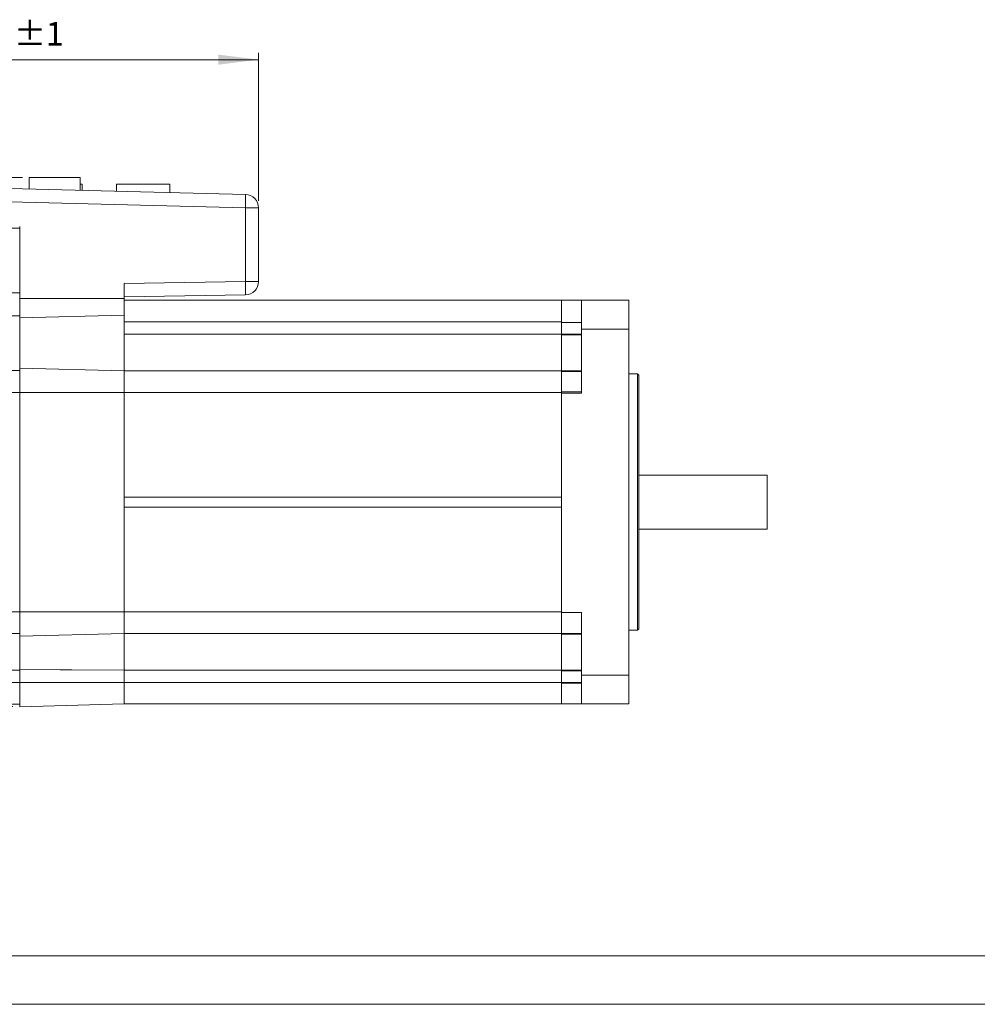
# Model space of a CAD drawing. Units: millimetres. Extents: x 0 to 386, y 0 to 280.
# Drawn here: x 86 to 228, y 0 to 146 of the extents above; entities that cross this region are included whole.
import ezdxf

# ---------------------------------------------------------------- set-up
doc = ezdxf.new("R2010")
doc.units = ezdxf.units.MM
doc.layers.get('0').update_dxf_attribs({"lineweight": 18})
doc.layers.add('SLD-0', color=179, linetype='Continuous', lineweight=15)
doc.layers.add('尺寸线层', color=3, linetype='Continuous', lineweight=18)
doc.styles.add('标准', font='txt', dxfattribs={"width": 0.667})
doc.dimstyles.new('标准', dxfattribs={"dimtxt": 8, "dimasz": 2, "dimexe": 1, "dimexo": 0, "dimtad": 1, "dimdec": 1, "dimdsep": 46, "dimtxsty": '标准', "dimblk": '_CAXARROW', "dimcen": 0, "dimdle": 3, "dimazin": 2, "dimtfac": 0.707107, "dimtdec": 1, "dimtmove": 0, "dimatfit": 3, "dimfxl": 1, "dimfrac": 2, "dimtolj": 1, "dimarcsym": 1})

# ---------------------------------------------------------------- blocks, each defined once
blk = doc.blocks.new('*X16')
at = {"layer": '尺寸线层'}
for points in [[(50.49, 140.41), (56.49, 139.66), (56.49, 141.16)], [(121.13, 140.41), (115.13, 139.66), (115.13, 141.16)]]:
    blk.add_hatch(color=0, dxfattribs=at).paths.add_polyline_path(points, flags=0)
at = {"layer": '尺寸线层', "color": 0}
for p, q in [((50.49, 102.41), (50.49, 141.41)), ((121.13, 119.43), (121.13, 141.41)), ((121.13, 140.41), (50.49, 140.41))]:
    blk.add_line(p, q, dxfattribs=at)
at = {"layer": '尺寸线层', "color": 0, "insert": (85.81, 143.81), "char_height": 3.5, "width": 23.2556, "attachment_point": 5}
blk.add_mtext('71%%P1', dxfattribs=at)
blk = doc.blocks.new('_CAXARROW')
blk.add_hatch(color=0).paths.add_polyline_path([(0, 0), (-1, 0.125), (-1, -0.125)], flags=0)
blk = doc.blocks.new('*X20')
at = {"layer": '尺寸线层'}
for points in [[(20.44, 122.9), (21.19, 116.9), (19.69, 116.9)], [(20.44, 44.29), (21.19, 50.29), (19.69, 50.29)]]:
    blk.add_hatch(color=0, dxfattribs=at).paths.add_polyline_path(points, flags=0)
at = {"layer": '尺寸线层', "color": 0}
for p, q in [((86.03, 122.9), (19.44, 122.9)), ((20.44, 122.9), (20.44, 44.29)), ((84.63, 44.29), (19.44, 44.29))]:
    blk.add_line(p, q, dxfattribs=at)
at = {"layer": '尺寸线层', "color": 0, "insert": (17.04, 83.59), "char_height": 3.5, "width": 23.2556, "attachment_point": 5, "rotation": 90}
blk.add_mtext('79%%P1', dxfattribs=at)

msp = doc.modelspace()

# ---------------------------------------------------------------- linework, layer by layer
at = {"color": 7, "linetype": 'Continuous', "lineweight": 15}
for p, q in [((87.026, 122.896), (87.026, 121.21)), ((94.626, 122.896), (87.026, 122.896)), ((94.626, 122.896), (94.626, 121.011)), ((94.926, 121.896), (94.626, 121.896)), ((94.926, 121.003), (94.926, 121.896)), ((100.026, 120.869), (100.026, 121.896)), ((107.926, 121.896), (100.026, 121.896)), ((107.926, 120.663), (107.926, 121.896)), ((84.126, 121.286), (119.178, 120.368)), ((84.126, 121.286), (119.178, 120.368)), ((119.178, 120.368), (84.126, 121.286)), ((119.178, 118.369), (84.126, 119.287)), ((84.126, 119.287), (119.178, 118.369)), ((119.178, 118.369), (84.126, 119.287)), ((119.178, 107.455), (119.178, 118.369)), ((119.178, 118.369), (121.126, 118.369)), ((119.178, 118.369), (119.178, 107.455)), ((119.178, 118.369), (121.126, 118.369)), ((119.178, 107.455), (119.178, 118.369)), ((121.126, 118.369), (119.178, 118.369)), ((121.126, 118.369), (121.126, 107.455)), ((121.126, 118.369), (121.126, 107.455)), ((121.126, 107.455), (121.126, 118.369)), ((85.626, 115.386), (84.126, 115.386)), ((85.626, 115.596), (85.626, 104.926)), ((101.126, 107.14), (119.178, 107.455)), ((119.178, 107.455), (101.126, 107.14)), ((101.126, 107.14), (119.178, 107.455)), ((101.126, 104.926), (101.126, 107.14)), ((101.126, 107.14), (101.126, 104.926)), ((101.126, 104.926), (101.126, 107.14)), ((121.126, 107.455), (119.178, 107.455)), ((121.126, 107.455), (119.178, 107.455)), ((119.178, 107.455), (121.126, 107.455)), ((119.161, 105.455), (101.126, 105.141)), ((119.161, 105.455), (101.126, 105.141)), ((101.126, 105.141), (119.161, 105.455)), ((101.126, 104.926), (85.626, 104.926)), ((85.626, 104.926), (85.626, 102.056)), ((85.626, 104.926), (101.126, 104.926)), ((85.626, 104.926), (101.126, 104.926)), ((101.126, 102.457), (101.126, 104.926)), ((101.126, 102.457), (101.126, 104.926)), ((101.126, 104.926), (101.126, 102.457)), ((101.126, 104.641), (166.126, 104.641)), ((101.126, 104.641), (166.126, 104.641)), ((166.126, 104.641), (101.126, 104.641)), ((166.126, 104.641), (169.126, 104.641)), ((166.126, 101.341), (166.126, 104.641)), ((166.126, 104.641), (166.126, 101.341)), ((166.126, 104.641), (169.126, 104.641)), ((166.126, 101.341), (166.126, 104.641)), ((169.126, 104.641), (166.126, 104.641)), ((169.126, 104.641), (176.126, 104.641)), ((169.126, 100.341), (169.126, 104.641)), ((169.126, 100.341), (169.126, 104.641)), ((169.126, 104.641), (176.126, 104.641)), ((169.126, 104.641), (169.126, 100.341)), ((176.126, 104.641), (169.126, 104.641)), ((176.126, 100.341), (176.126, 104.641)), ((176.126, 100.341), (176.126, 104.641)), ((176.126, 104.641), (176.126, 100.341)), ((101.126, 102.457), (85.626, 102.056)), ((101.126, 102.457), (85.626, 102.056)), ((85.626, 102.056), (101.126, 102.457)), ((101.126, 94.123), (101.126, 102.457)), ((101.126, 94.141), (101.126, 102.457)), ((101.126, 102.457), (101.126, 94.261)), ((85.626, 94.547), (85.626, 102.056)), ((85.626, 102.056), (85.626, 94.547)), ((101.126, 101.441), (166.126, 101.441)), ((101.126, 101.441), (101.126, 99.598)), ((166.126, 101.441), (101.126, 101.441)), ((101.126, 101.441), (166.126, 101.441)), ((166.126, 101.341), (169.126, 101.341)), ((166.126, 99.598), (166.126, 101.341)), ((166.126, 101.341), (166.126, 99.498)), ((169.126, 101.341), (166.126, 101.341)), ((166.126, 101.341), (166.126, 99.598)), ((166.126, 99.598), (166.126, 101.341)), ((166.126, 101.341), (169.126, 101.341)), ((101.126, 99.598), (166.126, 99.598)), ((101.126, 99.598), (101.126, 94.144)), ((101.126, 99.598), (101.126, 94.141)), ((166.126, 99.598), (101.126, 99.598)), ((166.126, 99.598), (101.126, 99.598)), ((166.126, 99.598), (169.126, 99.598)), ((166.126, 99.598), (166.126, 94.144)), ((166.126, 99.598), (166.126, 94.141)), ((166.126, 94.141), (166.126, 99.598)), ((169.126, 99.598), (166.126, 99.598)), ((169.126, 91.041), (169.126, 100.341)), ((169.126, 100.341), (176.126, 100.341)), ((176.126, 100.341), (169.126, 100.341)), ((169.126, 100.341), (169.126, 90.841)), ((169.126, 91.041), (169.126, 100.341)), ((169.126, 100.341), (176.126, 100.341)), ((176.126, 48.941), (176.126, 100.341)), ((176.126, 48.941), (176.126, 100.341)), ((176.126, 100.341), (176.126, 48.941)), ((166.126, 99.498), (166.126, 94.141)), ((169.126, 99.498), (166.126, 99.498)), ((166.126, 99.498), (166.126, 94.141)), ((82.976, 94.186), (85.626, 94.186)), ((85.626, 94.547), (101.126, 94.141)), ((85.626, 90.941), (85.626, 94.547)), ((85.626, 94.547), (101.126, 94.141)), ((85.626, 94.547), (101.126, 94.141)), ((101.126, 90.941), (101.126, 94.141)), ((101.126, 94.141), (166.126, 94.141)), ((101.126, 90.941), (101.126, 94.141)), ((101.126, 94.141), (166.126, 94.141)), ((101.126, 94.141), (101.126, 90.941)), ((166.126, 94.141), (101.126, 94.141)), ((101.126, 94.141), (101.126, 90.941)), ((166.126, 91.041), (166.126, 94.141)), ((166.126, 94.141), (169.126, 94.141)), ((166.126, 94.141), (166.126, 90.941)), ((166.126, 94.141), (166.126, 91.041)), ((169.126, 94.141), (166.126, 94.141)), ((166.126, 94.041), (169.126, 94.041)), ((177.426, 93.691), (176.126, 93.691)), ((176.126, 93.691), (177.426, 93.691)), ((177.426, 93.691), (176.126, 93.691)), ((177.626, 93.491), (177.426, 93.691)), ((177.426, 55.591), (177.426, 93.691)), ((177.426, 93.691), (177.626, 93.491)), ((177.426, 93.691), (177.426, 55.591)), ((177.626, 93.491), (177.426, 93.691)), ((177.426, 55.591), (177.426, 93.691)), ((177.626, 93.491), (177.626, 55.791)), ((177.626, 93.491), (177.626, 55.791)), ((177.626, 55.791), (177.626, 93.491)), ((85.626, 90.941), (101.126, 90.941)), ((85.626, 58.341), (85.626, 90.941)), ((85.626, 90.941), (101.126, 90.941)), ((85.626, 90.941), (101.126, 90.941)), ((101.126, 58.341), (101.126, 90.941)), ((101.126, 90.941), (166.126, 90.941)), ((101.126, 90.941), (101.126, 75.391)), ((166.126, 90.941), (101.126, 90.941)), ((101.126, 90.941), (166.126, 90.941)), ((101.126, 58.341), (101.126, 90.941)), ((166.126, 58.241), (166.126, 91.041)), ((166.126, 91.041), (169.126, 91.041)), ((166.126, 58.241), (166.126, 91.041)), ((166.126, 91.041), (169.126, 91.041)), ((166.126, 58.341), (166.126, 90.941)), ((166.126, 90.941), (166.126, 75.391)), ((166.126, 58.341), (166.126, 90.941)), ((169.126, 90.841), (166.126, 90.841)), ((166.126, 90.841), (166.126, 75.391)), ((196.726, 78.641), (177.626, 78.641)), ((177.626, 78.641), (196.726, 78.641)), ((196.726, 78.641), (177.626, 78.641)), ((196.726, 78.641), (196.726, 70.641)), ((166.126, 75.391), (101.126, 75.391)), ((101.126, 73.891), (101.126, 58.341)), ((101.126, 73.891), (166.126, 73.891)), ((166.126, 73.891), (166.126, 58.241)), ((166.126, 73.891), (166.126, 58.341)), ((177.626, 70.641), (196.726, 70.641)), ((85.626, 58.341), (101.126, 58.341)), ((85.626, 54.735), (85.626, 58.341)), ((85.626, 58.341), (101.126, 58.341)), ((85.626, 58.341), (101.126, 58.341)), ((101.126, 55.141), (101.126, 58.341)), ((101.126, 58.341), (166.126, 58.341)), ((101.126, 55.141), (101.126, 58.341)), ((101.126, 58.341), (166.126, 58.341)), ((101.126, 58.341), (101.126, 55.141)), ((166.126, 58.341), (101.126, 58.341)), ((101.126, 58.341), (101.126, 55.141)), ((166.126, 58.241), (169.126, 58.241)), ((166.126, 55.141), (166.126, 58.241)), ((166.126, 58.241), (169.126, 58.241)), ((166.126, 58.241), (166.126, 55.041)), ((166.126, 55.141), (166.126, 58.241)), ((169.126, 58.241), (166.126, 58.241)), ((169.126, 48.941), (169.126, 58.241)), ((169.126, 58.241), (169.126, 48.941)), ((169.126, 48.941), (169.126, 58.241)), ((177.426, 55.591), (177.626, 55.791)), ((177.626, 55.791), (177.426, 55.591)), ((177.426, 55.591), (177.626, 55.791)), ((82.976, 55.096), (85.626, 55.096)), ((85.626, 54.735), (101.126, 55.141)), ((85.626, 54.735), (101.126, 55.141)), ((85.626, 54.735), (101.126, 55.141)), ((85.626, 49.752), (85.626, 54.735)), ((85.626, 49.752), (85.626, 54.735)), ((85.626, 54.735), (85.626, 49.752)), ((101.126, 55.158), (101.126, 49.683)), ((101.126, 49.683), (101.126, 55.141)), ((101.126, 55.141), (166.126, 55.141)), ((101.126, 49.683), (101.126, 55.141)), ((166.126, 55.141), (101.126, 55.141)), ((101.126, 55.141), (101.126, 49.683)), ((101.126, 55.141), (166.126, 55.141)), ((101.126, 55.02), (101.126, 49.683)), ((166.126, 55.141), (169.126, 55.141)), ((166.126, 55.141), (166.126, 49.683)), ((166.126, 49.683), (166.126, 55.141)), ((169.126, 55.141), (166.126, 55.141)), ((166.126, 55.041), (166.126, 49.683)), ((169.126, 55.041), (166.126, 55.041)), ((166.126, 55.041), (166.126, 49.683)), ((176.126, 55.591), (177.426, 55.591)), ((177.426, 55.591), (176.126, 55.591)), ((176.126, 55.591), (177.426, 55.591)), ((82.976, 49.691), (85.626, 49.691)), ((85.626, 47.841), (85.626, 49.752)), ((85.626, 49.752), (101.126, 49.683)), ((101.126, 49.683), (85.626, 49.752)), ((101.126, 47.841), (101.126, 49.683)), ((101.126, 49.683), (166.126, 49.683)), ((101.126, 49.683), (101.126, 47.841)), ((166.126, 49.683), (101.126, 49.683)), ((166.126, 49.683), (101.126, 49.683)), ((101.126, 47.841), (101.126, 49.683)), ((166.126, 49.683), (169.126, 49.683)), ((166.126, 49.683), (166.126, 47.841)), ((166.126, 49.683), (166.126, 47.841)), ((166.126, 47.841), (166.126, 49.683)), ((169.126, 49.683), (166.126, 49.683)), ((166.126, 49.583), (166.126, 47.741)), ((169.126, 49.583), (166.126, 49.583)), ((169.126, 48.941), (176.126, 48.941)), ((169.126, 44.641), (169.126, 48.941)), ((169.126, 48.941), (176.126, 48.941)), ((169.126, 44.641), (169.126, 48.941)), ((176.126, 48.941), (169.126, 48.941)), ((169.126, 48.941), (169.126, 44.641)), ((176.126, 44.641), (176.126, 48.941)), ((176.126, 44.641), (176.126, 48.941)), ((176.126, 48.941), (176.126, 44.641)), ((85.626, 47.841), (101.126, 47.841)), ((85.626, 44.235), (85.626, 47.841)), ((85.626, 47.841), (101.126, 47.841)), ((85.626, 47.841), (101.126, 47.841)), ((101.126, 44.641), (101.126, 47.841)), ((101.126, 47.841), (166.126, 47.841)), ((101.126, 44.641), (101.126, 47.841)), ((101.126, 47.841), (101.126, 44.641)), ((101.126, 47.841), (166.126, 47.841)), ((101.126, 47.841), (166.126, 47.841)), ((101.126, 47.841), (101.126, 44.641)), ((166.126, 47.841), (169.126, 47.841)), ((166.126, 44.641), (166.126, 47.841)), ((166.126, 44.641), (166.126, 47.841)), ((169.126, 47.841), (166.126, 47.841)), ((166.126, 47.741), (166.126, 44.641)), ((166.126, 47.741), (169.126, 47.741)), ((82.976, 44.596), (85.626, 44.596)), ((85.626, 44.235), (101.126, 44.641)), ((85.626, 44.235), (101.126, 44.641)), ((85.626, 44.235), (101.126, 44.641)), ((101.126, 44.641), (166.126, 44.641)), ((166.126, 44.641), (101.126, 44.641)), ((101.126, 44.641), (166.126, 44.641)), ((166.126, 44.641), (169.126, 44.641)), ((169.126, 44.641), (166.126, 44.641)), ((166.126, 44.641), (169.126, 44.641)), ((169.126, 44.641), (176.126, 44.641)), ((176.126, 44.641), (169.126, 44.641)), ((169.126, 44.641), (176.126, 44.641))]:
    msp.add_line(p, q, dxfattribs=at)
at = {"color": 8, "linetype": 'Continuous', "lineweight": 15}
for p, q in [((82.976, 105.731), (85.626, 105.731)), ((82.976, 102.313), (85.626, 102.313)), ((82.976, 90.941), (85.626, 90.941)), ((82.976, 58.341), (85.626, 58.341)), ((82.976, 47.841), (85.626, 47.841))]:
    msp.add_line(p, q, dxfattribs=at)
at = {"color": 144, "linetype": 'Continuous', "lineweight": 0}
for p, q in [((101.126, 99.598), (101.126, 101.441)), ((101.126, 94.141), (101.126, 99.598)), ((101.126, 90.941), (101.126, 94.141)), ((101.126, 58.341), (101.126, 90.941)), ((101.126, 55.141), (101.126, 58.341)), ((101.126, 49.683), (101.126, 55.141)), ((101.126, 47.841), (101.126, 49.683)), ((101.126, 44.641), (101.126, 47.841))]:
    msp.add_line(p, q, dxfattribs=at)
at = {"color": 7, "linetype": 'Continuous', "lineweight": 15}
msp.add_lwpolyline([(85.626, 49.752), (91.636, 49.725), (101.126, 49.683)], dxfattribs=at)
for centre, radius, start, end in [((100.067, 119.368), 19.137, 357.00568, 2.99432), ((119.126, 118.369), 2, 360, 88.5), ((119.126, 118.369), 2, 360, 88.5), ((119.126, 118.369), 2, 360, 88.5), ((100.058, 106.622), 19.138, 356.50525, 2.49486), ((119.126, 107.455), 2, 271, 360), ((119.126, 107.455), 2, 271, 0), ((119.126, 107.455), 2, 271, 360)]:
    msp.add_arc(centre, radius, start, end, dxfattribs=at)
for points, knots in [([(119.178, 120.368), (119.185, 120.368), (119.191, 120.316), (119.198, 120.115), (119.2, 119.967), (119.2, 119.597), (119.198, 119.375), (119.191, 118.892), (119.185, 118.63), (119.178, 118.369)], [0, 0, 0, 0, 329.9403941, 329.9403941, 659.8807881, 659.8807881, 989.8211822, 989.8211822, 1319.7615763, 1319.7615763, 1319.7615763, 1319.7615763]), ([(119.178, 118.369), (119.185, 118.63), (119.191, 118.892), (119.198, 119.375), (119.2, 119.597), (119.2, 119.967), (119.198, 120.115), (119.191, 120.316), (119.185, 120.368), (119.178, 120.368)], [0, 0, 0, 0, 329.2045847, 329.2045847, 658.4091695, 658.4091695, 987.6137542, 987.6137542, 1316.8183389, 1316.8183389, 1316.8183389, 1316.8183389]), ([(119.178, 107.455), (119.183, 107.193), (119.186, 106.932), (119.189, 106.448), (119.189, 106.227), (119.186, 105.856), (119.183, 105.708), (119.174, 105.508), (119.168, 105.456), (119.161, 105.455)], [0, 0, 0, 0, 311.8043442, 311.8043442, 623.6086884, 623.6086884, 935.4130326, 935.4130326, 1247.2173769, 1247.2173769, 1247.2173769, 1247.2173769]), ([(119.161, 105.455), (119.168, 105.456), (119.174, 105.508), (119.183, 105.708), (119.186, 105.856), (119.189, 106.227), (119.189, 106.448), (119.186, 106.932), (119.183, 107.193), (119.178, 107.455)], [0, 0, 0, 0, 312.7307259, 312.7307259, 625.4614517, 625.4614517, 938.1921776, 938.1921776, 1250.9229034, 1250.9229034, 1250.9229034, 1250.9229034])]:
    msp.add_open_spline(points, degree=3, knots=knots, dxfattribs=at)
at = {"layer": 'SLD-0', "color": 7}
for p, q in [((9.661, 7.202), (376.161, 7.202)), ((0, 0), (384.825, 0))]:
    msp.add_line(p, q, dxfattribs=at)

# ---------------------------------------------------------------- dimensions: what is measured, and where the dimension line sits
at = {"layer": '尺寸线层'}
dim = msp.add_linear_dim(base=(50.485, 140.41), p1=(121.125, 118.426), p2=(50.485, 101.411), dimstyle='标准', override={"dimtxt": 3.5, "dimasz": 6, "dimexo": 1, "dimgap": 1.524, "dimdec": 0, "dimzin": 0, "dimpost": '%%P1', "dimtxsty": 'Standard', "dimsah": 1, "dimdle": 12, "dimtfac": 1, "dimtfill": 1, "dimtzin": 0}, dxfattribs=at)
dim.commit()
dim.dimension.update_dxf_attribs({"geometry": '*X16', "text_midpoint": (85.805, 140.41)})
dim = msp.add_linear_dim(base=(20.437, 44.292), p1=(87.026, 122.896), p2=(85.625, 44.292), angle=270, dimstyle='标准', override={"dimtxt": 3.5, "dimasz": 6, "dimexo": 1, "dimgap": 1.524, "dimdec": 0, "dimzin": 0, "dimpost": '%%P1', "dimtxsty": 'Standard', "dimsah": 1, "dimdle": 12, "dimtfac": 1, "dimtfill": 1, "dimtzin": 0}, dxfattribs=at)
dim.commit()
dim.dimension.update_dxf_attribs({"geometry": '*X20', "text_midpoint": (20.437, 83.594)})

doc.saveas('drawing.dxf')
